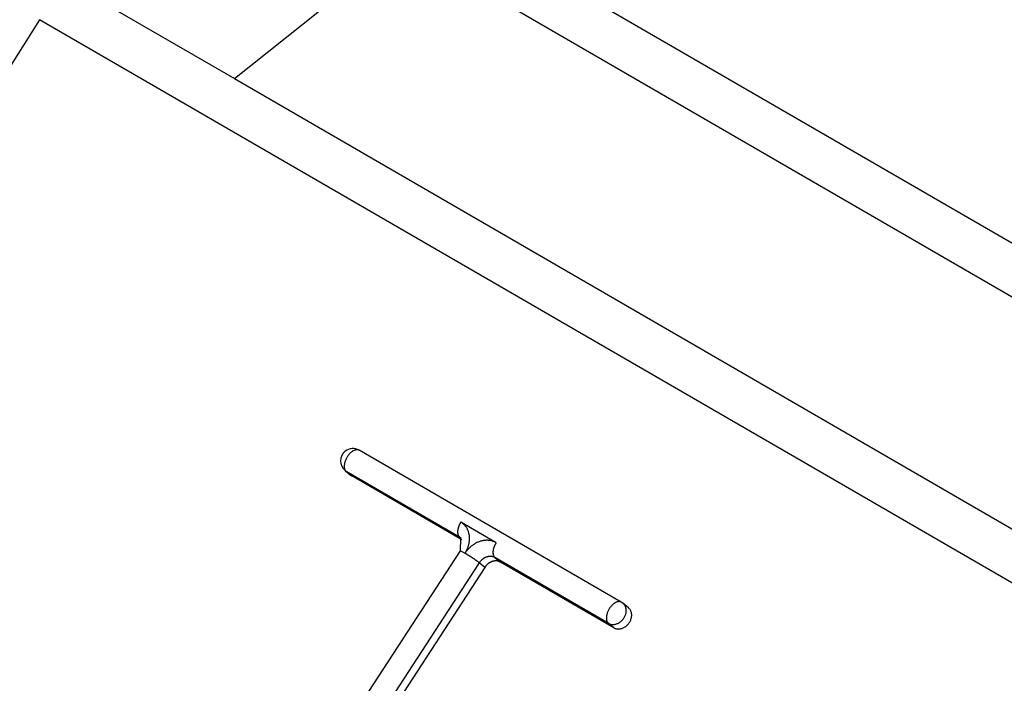
# Model space of a CAD drawing. Units: inches. Extents: x -1 to 15.9, y 1.2 to 12.2.
# Drawn here: x 9.9 to 10.3, y 6.8 to 7 of the extents above; entities that cross this region are included whole.
import ezdxf

# ---------------------------------------------------------------- set-up
doc = ezdxf.new("R2010")
doc.units = ezdxf.units.IN
doc.header["$MEASUREMENT"] = 0
doc.layers.add('61', color=7, linetype='Continuous')

msp = doc.modelspace()

# ---------------------------------------------------------------- linework, layer by layer
at = {"layer": '61', "color": 113}
for p, q in [((10.05826106414676, 7.078271376672419), (10.69547391332323, 6.709230650520423)), ((9.976059380272392, 7.01070797199236), (10.05578981406021, 7.074632915718453)), ((10.68245045628988, 6.694996191696568), (10.04571736474547, 7.063759067040717)), ((9.91016391181537, 7.048871219266697), (9.976059380272392, 7.01070797199236)), ((9.897500273006067, 7.034428372336958), (9.700372445205977, 6.723666997035705)), ((10.66983700254937, 6.587130883165356), (9.897500273006065, 7.034428372336958)), ((9.976059380272392, 7.01070797199236), (10.61684505171768, 6.639598051965506)), ((10.13184813671409, 6.799872591755207), (10.02623716635343, 6.861037003681119)), ((10.02055967515537, 6.852844944537498), (10.02100856610763, 6.852533953138572)), ((10.02055978477316, 6.852844854592425), (10.0227764268299, 6.851026103870328)), ((10.06669422110352, 6.826075184587054), (10.02100856610764, 6.852533953138567)), ((10.02100856610764, 6.852533953138567), (10.02322520816438, 6.850715202416469)), ((10.02277631721211, 6.8510261938154), (10.02322520816437, 6.850715202416474)), ((10.06762095724498, 6.825003480658278), (10.02322520816438, 6.850715202416469)), ((10.08144002848352, 6.823823344298214), (10.06720034689585, 6.83207023140992)), ((10.0673565814581, 6.825531719136908), (10.06669422110352, 6.826075184587056)), ((10.06714326748404, 6.825764065640762), (10.06669422110351, 6.826075184587063)), ((10.06690282649271, 6.820506148051578), (9.967294924319717, 6.667723348888719)), ((10.06887465199154, 6.819594195652471), (10.0669028271997, 6.820506149135916)), ((10.07465121444521, 6.815713723152506), (9.975043312272216, 6.662930923989647)), ((10.07686785650195, 6.813894972430408), (10.07465121444521, 6.815713723152506)), ((10.1266195364683, 6.791369541212655), (10.08093390269119, 6.817828297475348)), ((10.08093390269119, 6.817828297475348), (10.08315054474793, 6.816009546753248)), ((10.12883617852503, 6.789550790490555), (10.08315054474793, 6.816009546753248)), ((10.07686785650195, 6.813894972430408), (9.977259954328957, 6.661112173267549)), ((10.13473049555764, 6.797592481238231), (10.13251385350091, 6.799411231960331)), ((10.12883617852503, 6.789550790490555), (10.1266195364683, 6.791369541212655))]:
    msp.add_line(p, q, dxfattribs=at)
for points in [[(10.02623711663966, 6.861037032471582, 4.440892098500626e-16), (10.02608259348668, 6.861115778634385, 4.440892098500626e-16), (10.02591933060498, 6.861178149262599, 4.440892098500626e-16), (10.02574793484944, 6.861223912522027, 4.440892098500626e-16), (10.02556904330515, 6.861252898308743, 4.440892098500626e-16), (10.02538332091937, 6.861264998881383, 4.440892098500626e-16), (10.02519145802986, 6.861260169261618, 4.440892098500626e-16), (10.02499416779891, 6.861238427401345, 4.440892098500626e-16), (10.02479218356245, 6.861199854115954, 4.440892098500626e-16), (10.02458625610423, 6.861144592783942, 4.440892098500626e-16), (10.02437715086509, 6.861072848813958, 4.440892098500626e-16), (10.02416564509785, 6.860984888881299, 4.440892098500626e-16), (10.02395252497818, 6.860881039936668, 4.440892098500626e-16), (10.02373858268234, 6.860761687990879, 4.440892098500626e-16), (10.0235246134427, 6.860627276680034, 4.440892098500626e-16), (10.02331141259174, 6.86047830561653, 4.440892098500626e-16), (10.02309977260582, 6.860315328531955, 4.440892098500626e-16), (10.02289048015952, 6.860138951218859, 4.440892098500626e-16), (10.02268431320148, 6.859949829278994, 4.440892098500626e-16), (10.0224820380628, 6.859748665686418, 4.440892098500626e-16), (10.02228440660851, 6.859536208174504, 4.440892098500626e-16), (10.02209215344291, 6.859313246456596, 4.440892098500626e-16), (10.02190599317892, 6.859080609290597, 4.440892098500626e-16), (10.02172661778194, 6.858839161398459, 4.440892098500626e-16), (10.02155469399772, 6.858589800251961, 4.440892098500626e-16), (10.02139086087406, 6.858333452736774, 4.440892098500626e-16), (10.02123572738545, 6.858071071707196, 4.440892098500626e-16), (10.02108987016946, 6.857803632444337, 4.440892098500626e-16), (10.02095383138339, 6.857532129030982, 4.440892098500626e-16), (10.02082811668902, 6.857257570656518, 4.440892098500626e-16), (10.02071319337305, 6.856980977865758, 4.440892098500626e-16), (10.0206094886102, 6.856703378765522, 4.440892098500626e-16), (10.02051738787535, 6.856425805203118, 4.440892098500626e-16), (10.02043723351073, 6.856149288930938, 4.440892098500626e-16), (10.02036932345342, 6.855874857771376, 4.440892098500626e-16), (10.02031391012791, 6.855603531796378, 4.440892098500626e-16), (10.02027119950782, 6.855336319535793, 4.440892098500626e-16), (10.02024135035028, 6.855074214228621, 4.440892098500626e-16), (10.02022447360585, 6.854818190131107, 4.440892098500626e-16), (10.02022063200608, 6.854569198895387, 4.440892098500626e-16), (10.02022983983035, 6.854328166032163, 4.440892098500626e-16), (10.02025206285281, 6.854095987470535, 4.440892098500626e-16), (10.02028721846956, 6.853873526227796, 4.440892098500626e-16), (10.02033517600571, 6.85366160920157, 4.440892098500626e-16), (10.02039575720114, 6.853461024096189, 4.440892098500626e-16), (10.02046873687304, 6.853272516494767, 4.440892098500626e-16), (10.02055384375295, 6.853096787087841, 4.440892098500626e-16), (10.02065076149509, 6.852934489068868, 4.440892098500626e-16), (10.02075912985222, 6.852786225706282, 4.440892098500626e-16), (10.02087854601467, 6.852652548101123, 4.440892098500626e-16), (10.02100856610764, 6.852533953138567, 4.440892098500626e-16)], [(10.06720034689585, 6.832070231409924, 0), (10.06711591646996, 6.831938153335573, 0), (10.0670337569248, 6.831804410718952, 0), (10.06695394934192, 6.831669135547878, 0), (10.06687657248177, 6.831532461322615, 0), (10.06680170270598, 6.831394522924118, 0), (10.06672941390195, 6.831255456480935, 0), (10.06665977741003, 6.831115399234855, 0), (10.06659286195302, 6.830974489405474, 0), (10.0665287335684, 6.830832866053775, 0), (10.06646745554313, 6.830690668944914, 0), (10.06640908835124, 6.830548038410267, 0), (10.0663536895941, 6.830405115208951, 0), (10.06630131394358, 6.830262040388911, 0), (10.06625201308814, 6.830118955147721, 0), (10.06620583568177, 6.82997600069324, 0), (10.06616282729599, 6.829833318104253, 0), (10.06612303037488, 6.829691048191252, 0), (10.0660864841932, 6.829549331357462, 0), (10.06605322481763, 6.829408307460291, 0), (10.06602328507114, 6.829268115673298, 0), (10.06599669450066, 6.82912889434885, 0), (10.06597347934786, 6.828990780881586, 0), (10.06595366252331, 6.828853911572827, 0), (10.06593726358381, 6.828718421496053, 0), (10.06592429871313, 6.828584444363614, 0), (10.06591478070605, 6.828452112394762, 0), (10.06590871895567, 6.828321556185175, 0), (10.06590611944423, 6.828192904578069, 0), (10.06590698473711, 6.82806628453705, 0), (10.06591131398039, 6.827941821020808, 0), (10.06591910290162, 6.827819636859809, 0), (10.06593034381408, 6.827699852635069, 0), (10.06594502562435, 6.827582586559156, 0), (10.06596313384324, 6.827467954359527, 0), (10.06598465060014, 6.827356069164326, 0), (10.0660095546606, 6.827247041390731, 0), (10.06603782144732, 6.827140978635992, 0), (10.06606942306439, 6.827037985571241, 0), (10.06610432832485, 6.826938163838202, 0), (10.0661425027814, 6.826841611948872, 0), (10.06618390876046, 6.826748425188308, 0), (10.06622850539934, 6.826658695520594, 0), (10.06627624868654, 6.826572511498076, 0), (10.0663270915052, 6.826489958173983, 0), (10.06638098367959, 6.826411117018477, 0), (10.06643787202464, 6.826336065838259, 0), (10.06649770039842, 6.826264878699783, 0), (10.06656040975756, 6.826197625856162, 0), (10.06662593821549, 6.826134373677833, 0), (10.06669422110352, 6.826075184587058, 0)], [(10.06887465199143, 6.819594195652456, -2.220446049250313e-15), (10.06904218718966, 6.819858591584257, -2.220446049250313e-15), (10.0692025306276, 6.820126795930154, -2.220446049250313e-15), (10.06935552406564, 6.820398544004838, -2.220446049250313e-15), (10.06950101651772, 6.82067356762577, -2.220446049250313e-15), (10.06963886440036, 6.820951595377839, -2.220446049250313e-15), (10.06976893167434, 6.821232352881218, -2.220446049250313e-15), (10.06989108997897, 6.821515563062151, -2.220446049250313e-15), (10.07000521875874, 6.82180094642638, -2.220446049250313e-15), (10.07011120538234, 6.82208822133498, -2.220446049250313e-15), (10.07020894525376, 6.8223771042823, -2.220446049250313e-15), (10.07029834191554, 6.822667310175746, -2.220446049250313e-15), (10.07037930714398, 6.822958552617138, -2.220446049250313e-15), (10.07045176103616, 6.823250544185351, -2.220446049250313e-15), (10.07051563208885, 6.82354299671996, -2.220446049250313e-15), (10.07057085726903, 6.823835621605618, -2.220446049250313e-15), (10.07061738207611, 6.824128130056895, -2.220446049250313e-15), (10.07065516059572, 6.824420233403265, -2.220446049250313e-15), (10.07068415554503, 6.824711643373988, -2.220446049250313e-15), (10.07070433830953, 6.825002072382606, -2.220446049250313e-15), (10.07071568897125, 6.825291233810754, -2.220446049250313e-15), (10.07071819632847, 6.825578842291012, -2.220446049250313e-15), (10.07071185790672, 6.825864613988534, -2.220446049250313e-15), (10.07069667996128, 6.826148266881154, -2.220446049250313e-15), (10.07067267747092, 6.826429521037713, -2.220446049250313e-15), (10.07063987412323, 6.826708098894319, -2.220446049250313e-15), (10.07059830229113, 6.826983725528255, -2.220446049250313e-15), (10.07054800300101, 6.827256128929314, -2.220446049250313e-15), (10.0704890258922, 6.827525040268224, -2.220446049250313e-15), (10.07042142916797, 6.827790194161961, -2.220446049250313e-15), (10.07034527953815, 6.828051328935645, -2.220446049250313e-15), (10.07026065215321, 6.828308186880781, -2.220446049250313e-15), (10.07016763053017, 6.828560514509586, -2.220446049250313e-15), (10.07006630647014, 6.828808062805159, -2.220446049250313e-15), (10.06995677996773, 6.829050587467215, -2.220446049250313e-15), (10.06983915911239, 6.829287849153193, -2.220446049250313e-15), (10.06971355998169, 6.829519613714456, -2.220446049250313e-15), (10.06958010652681, 6.829745652427363, -2.220446049250313e-15), (10.0694389304502, 6.829965742218993, -2.220446049250313e-15), (10.0692901710756, 6.830179665887293, -2.220446049250313e-15), (10.06913397521056, 6.830387212315433, -2.220446049250313e-15), (10.06897049700153, 6.830588176680141, -2.220446049250313e-15), (10.06879989778178, 6.830782360653856, -2.220446049250313e-15), (10.06862234591213, 6.830969572600438, -2.220446049250313e-15), (10.06843801661485, 6.831149627764299, -2.220446049250313e-15), (10.06824709180069, 6.83132234845273, -2.220446049250313e-15), (10.0680497598894, 6.831487564211264, -2.220446049250313e-15), (10.06784621562375, 6.831645111991895, -2.220446049250313e-15), (10.06763665987735, 6.831794836313982, -2.220446049250313e-15), (10.06742129945643, 6.831936589417699, -2.220446049250313e-15), (10.06720034689573, 6.832070231409846, -2.220446049250313e-15)], [(10.0814400284834, 6.823823344298141, -2.220446049250313e-15), (10.08121370183641, 6.823948743290206, -2.220446049250313e-15), (10.0809822244602, 6.824065775528522, -2.220446049250313e-15), (10.08074582479501, 6.824174325516401, -2.220446049250313e-15), (10.08050473613876, 6.824274286128109, -2.220446049250313e-15), (10.08025919641685, 6.824365558714593, -2.220446049250313e-15), (10.08000944794734, 6.824448053200827, -2.220446049250313e-15), (10.07975573720182, 6.824521688174713, -2.220446049250313e-15), (10.07949831456215, 6.824586390967424, -2.220446049250313e-15), (10.07923743407342, 6.824642097725114, -2.220446049250313e-15), (10.07897335319316, 6.824688753471937, -2.220446049250313e-15), (10.07870633253731, 6.824726312164307, -2.220446049250313e-15), (10.07843663562304, 6.824754736736327, -2.220446049250313e-15), (10.07816452860863, 6.824773999136376, -2.220446049250313e-15), (10.07789028003085, 6.824784080354792, -2.220446049250313e-15), (10.07761416053994, 6.824784970442629, -2.220446049250313e-15), (10.07733644263251, 6.824776668521478, -2.220446049250313e-15), (10.07705740038259, 6.824759182784332, -2.220446049250313e-15), (10.0767773091712, 6.824732530487504, -2.220446049250313e-15), (10.07649644541454, 6.824696737933591, -2.220446049250313e-15), (10.07621508629125, 6.824651840445524, -2.220446049250313e-15), (10.07593350946879, 6.824597882331702, -2.220446049250313e-15), (10.07565199282951, 6.824534916842271, -2.220446049250313e-15), (10.07537081419633, 6.824463006116565, -2.220446049250313e-15), (10.07509025105862, 6.824382221121791, -2.220446049250313e-15), (10.07481058029832, 6.824292641582982, -2.220446049250313e-15), (10.07453207791671, 6.82419435590433, -2.220446049250313e-15), (10.07425501876202, 6.824087461081934, -2.220446049250313e-15), (10.07397967625819, 6.823972062608076, -2.220446049250313e-15), (10.07370632213501, 6.823848274367121, -2.220446049250313e-15), (10.07343522616001, 6.823716218523113, -2.220446049250313e-15), (10.07316665587218, 6.82357602539923, -2.220446049250313e-15), (10.07290087631798, 6.823427833349161, -2.220446049250313e-15), (10.07263814978973, 6.823271788620563, -2.220446049250313e-15), (10.07237873556681, 6.823108045210748, -2.220446049250313e-15), (10.07212288965972, 6.82293676471469, -2.220446049250313e-15), (10.0718708645575, 6.822758116165561, -2.220446049250313e-15), (10.07162290897848, 6.822572275867911, -2.220446049250313e-15), (10.07137926762489, 6.822379427223675, -2.220446049250313e-15), (10.07114018094134, 6.822179760551183, -2.220446049250313e-15), (10.07090588487751, 6.821973472897334, -2.220446049250313e-15), (10.07067661065532, 6.82176076784314, -2.220446049250313e-15), (10.07045258454076, 6.821541855302804, -2.220446049250313e-15), (10.07023402762056, 6.821316951316579, -2.220446049250313e-15), (10.07002115558401, 6.821086277837543, -2.220446049250313e-15), (10.0698141785101, 6.820850062512571, -2.220446049250313e-15), (10.06961330066022, 6.820608538457671, -2.220446049250313e-15), (10.06941872027657, 6.820361944027926, -2.220446049250313e-15), (10.06923062938647, 6.820110522582265, -2.220446049250313e-15), (10.06904921361294, 6.8198545222433, -2.220446049250313e-15), (10.06887465199144, 6.81959419565246, -2.220446049250313e-15)], [(10.08144002848352, 6.823823344298216, -1.332267629550188e-15), (10.08135559805763, 6.823691266223864, -1.332267629550188e-15), (10.08127343851248, 6.823557523607244, -1.332267629550188e-15), (10.0811936309296, 6.82342224843617, -1.332267629550188e-15), (10.08111625406945, 6.823285574210907, -1.332267629550188e-15), (10.08104138429365, 6.823147635812409, -1.332267629550188e-15), (10.08096909548962, 6.823008569369227, -1.332267629550188e-15), (10.0808994589977, 6.822868512123147, -1.332267629550188e-15), (10.08083254354069, 6.822727602293766, -1.332267629550188e-15), (10.08076841515607, 6.822585978942067, -1.332267629550188e-15), (10.0807071371308, 6.822443781833206, -1.332267629550188e-15), (10.08064876993891, 6.822301151298559, -1.332267629550188e-15), (10.08059337118177, 6.822158228097242, -1.332267629550188e-15), (10.08054099553126, 6.822015153277203, -1.332267629550188e-15), (10.08049169467582, 6.821872068036013, -1.332267629550188e-15), (10.08044551726944, 6.821729113581531, -1.332267629550188e-15), (10.08040250888366, 6.821586430992545, -1.332267629550188e-15), (10.08036271196255, 6.821444161079544, -1.332267629550188e-15), (10.08032616578087, 6.821302444245754, -1.332267629550188e-15), (10.0802929064053, 6.821161420348583, -1.332267629550188e-15), (10.08026296665881, 6.821021228561589, -1.332267629550188e-15), (10.08023637608833, 6.820882007237142, -1.332267629550188e-15), (10.08021316093554, 6.820743893769878, -1.332267629550188e-15), (10.08019334411098, 6.820607024461118, -1.332267629550188e-15), (10.08017694517148, 6.820471534384344, -1.332267629550188e-15), (10.08016398030081, 6.820337557251905, -1.332267629550188e-15), (10.08015446229372, 6.820205225283054, -1.332267629550188e-15), (10.08014840054334, 6.820074669073467, -1.332267629550188e-15), (10.0801458010319, 6.819946017466361, -1.332267629550188e-15), (10.08014666632479, 6.819819397425341, -1.332267629550188e-15), (10.08015099556807, 6.8196949339091, -1.332267629550188e-15), (10.0801587844893, 6.819572749748101, -1.332267629550188e-15), (10.08017002540176, 6.819452965523361, -1.332267629550188e-15), (10.08018470721202, 6.819335699447448, -1.332267629550188e-15), (10.08020281543091, 6.819221067247819, -1.332267629550188e-15), (10.08022433218781, 6.819109182052618, -1.332267629550188e-15), (10.08024923624827, 6.819000154279022, -1.332267629550188e-15), (10.08027750303499, 6.818894091524283, -1.332267629550188e-15), (10.08030910465207, 6.818791098459533, -1.332267629550188e-15), (10.08034400991252, 6.818691276726494, -1.332267629550188e-15), (10.08038218436907, 6.818594724837164, -1.332267629550188e-15), (10.08042359034814, 6.8185015380766, -1.332267629550188e-15), (10.08046818698702, 6.818411808408886, -1.332267629550188e-15), (10.08051593027422, 6.818325624386368, -1.332267629550188e-15), (10.08056677309287, 6.818243071062275, -1.332267629550188e-15), (10.08062066526726, 6.818164229906769, -1.332267629550188e-15), (10.08067755361231, 6.818089178726551, -1.332267629550188e-15), (10.0807373819861, 6.818017991588075, -1.332267629550188e-15), (10.08080009134524, 6.817950738744454, -1.332267629550188e-15), (10.08086561980316, 6.817887486566125, -1.332267629550188e-15), (10.08093390269119, 6.81782829747535, -1.332267629550188e-15)], [(10.07465121444514, 6.815713723152479, -2.664535259100376e-15), (10.07457983142971, 6.815771868828474, -2.664535259100376e-15), (10.07450500564907, 6.815831991792187, -2.664535259100376e-15), (10.07442681094722, 6.815894032709512, -2.664535259100376e-15), (10.07434532449289, 6.815957930353552, -2.664535259100376e-15), (10.07426062670337, 6.81602362166505, -2.664535259100376e-15), (10.07417280116517, 6.816091041814609, -2.664535259100376e-15), (10.07408193455147, 6.816160124266682, -2.664535259100376e-15), (10.07398811653666, 6.816230800845233, -2.664535259100376e-15), (10.07389143970779, 6.816303001801007, -2.664535259100376e-15), (10.07379199947322, 6.816376655880379, -2.664535259100376e-15), (10.07368989396846, 6.816451690395667, -2.664535259100376e-15), (10.07358522395931, 6.816528031296862, -2.664535259100376e-15), (10.07347809274243, 6.81660560324471, -2.664535259100376e-15), (10.07336860604341, 6.816684329685065, -2.664535259100376e-15), (10.07325687191238, 6.816764132924437, -2.664535259100376e-15), (10.07314300061746, 6.81684493420666, -2.664535259100376e-15), (10.07302710453586, 6.816926653790626, -2.664535259100376e-15), (10.07290929804303, 6.817009211028971, -2.664535259100376e-15), (10.07278969739974, 6.817092524447668, -2.664535259100376e-15), (10.07266842063739, 6.817176511826432, -2.664535259100376e-15), (10.07254558744151, 6.817261090279858, -2.664535259100376e-15), (10.07242131903363, 6.817346176339228, -2.664535259100376e-15), (10.07229573805166, 6.817431686034869, -2.664535259100376e-15), (10.07216896842888, 6.817517534979038, -2.664535259100376e-15), (10.07204113527159, 6.817603638449192, -2.664535259100376e-15), (10.07191236473569, 6.8176899114716, -2.664535259100376e-15), (10.07178278390215, 6.817776268905204, -2.664535259100376e-15), (10.07165252065161, 6.817862625525645, -2.664535259100376e-15), (10.07152170353817, 6.817948896109366, -2.664535259100376e-15), (10.07139046166252, 6.818034995517712, -2.664535259100376e-15), (10.07125892454457, 6.818120838780965, -2.664535259100376e-15), (10.07112722199554, 6.818206341182186, -2.664535259100376e-15), (10.07099548398998, 6.818291418340831, -2.664535259100376e-15), (10.07086384053737, 6.818375986296013, -2.664535259100376e-15), (10.07073242155392, 6.818459961589372, -2.664535259100376e-15), (10.07060135673429, 6.818543261347433, -2.664535259100376e-15), (10.07047077542364, 6.818625803363387, -2.664535259100376e-15), (10.07034080648996, 6.818707506178233, -2.664535259100376e-15), (10.07021157819689, 6.818788289161159, -2.664535259100376e-15), (10.07008321807715, 6.81886807258911, -2.664535259100376e-15), (10.06995585280669, 6.818946777725476, -2.664535259100376e-15), (10.06982960807965, 6.819024326897789, -2.664535259100376e-15), (10.06970460848435, 6.819100643574382, -2.664535259100376e-15), (10.06958097738027, 6.819175652439904, -2.664535259100376e-15), (10.0694588367764, 6.819249279469666, -2.664535259100376e-15), (10.06933830721077, 6.819321452002674, -2.664535259100376e-15), (10.06921950763151, 6.819392098813355, -2.664535259100376e-15), (10.06910255527946, 6.819461150181832, -2.664535259100376e-15), (10.06898756557247, 6.819528537962745, -2.664535259100376e-15), (10.0688746519915, 6.819594195652488, -2.664535259100376e-15)], [(10.08093390269119, 6.817828297475355, -3.552713678800501e-15), (10.08082073936769, 6.817890996971386, -3.552713678800501e-15), (10.08070500067959, 6.817949513090545, -3.552713678800501e-15), (10.080586800847, 6.818003788084484, -3.552713678800501e-15), (10.08046625651887, 6.818053768390339, -3.552713678800501e-15), (10.08034348665792, 6.818099404683579, -3.552713678800501e-15), (10.08021861242316, 6.818140651926697, -3.552713678800501e-15), (10.0800917570504, 6.818177469413641, -3.552713678800501e-15), (10.07996304573057, 6.818209820809995, -3.552713678800501e-15), (10.0798326054862, 6.81823767418884, -3.552713678800501e-15), (10.07970056504607, 6.818261002062252, -3.552713678800501e-15), (10.07956705471815, 6.818279781408437, -3.552713678800501e-15), (10.07943220626101, 6.818293993694446, -3.552713678800501e-15), (10.0792961527538, 6.818303624894472, -3.552713678800501e-15), (10.07915902846491, 6.818308665503681, -3.552713678800501e-15), (10.07902096871946, 6.818309110547599, -3.552713678800501e-15), (10.07888210976574, 6.818304959587023, -3.552713678800501e-15), (10.07874258864078, 6.81829621671845, -3.552713678800501e-15), (10.07860254303509, 6.818282890570035, -3.552713678800501e-15), (10.07846211115676, 6.818264994293079, -3.552713678800501e-15), (10.07832143159511, 6.818242545549046, -3.552713678800501e-15), (10.07818064318388, 6.818215566492135, -3.552713678800501e-15), (10.07803988486424, 6.818184083747418, -3.552713678800501e-15), (10.07789929554765, 6.818148128384566, -3.552713678800501e-15), (10.0777590139788, 6.818107735887178, -3.552713678800501e-15), (10.07761917859865, 6.818062946117774, -3.552713678800501e-15), (10.07747992740785, 6.818013803278449, -3.552713678800501e-15), (10.0773413978305, 6.81796035586725, -3.552713678800501e-15), (10.07720372657858, 6.817902656630322, -3.552713678800501e-15), (10.07706704951699, 6.817840762509844, -3.552713678800501e-15), (10.07693150152949, 6.817774734587839, -3.552713678800501e-15), (10.07679721638558, 6.8177046380259, -3.552713678800501e-15), (10.07666432660848, 6.817630542000863, -3.552713678800501e-15), (10.07653296334436, 6.817552519636566, -3.552713678800501e-15), (10.07640325623289, 6.817470647931657, -3.552713678800501e-15), (10.07627533327935, 6.817385007683628, -3.552713678800501e-15), (10.07614932072824, 6.817295683409064, -3.552713678800501e-15), (10.07602534293873, 6.817202763260239, -3.552713678800501e-15), (10.07590352226194, 6.817106338938121, -3.552713678800501e-15), (10.07578397892016, 6.817006505601874, -3.552713678800501e-15), (10.07566683088824, 6.816903361774951, -3.552713678800501e-15), (10.07555219377715, 6.816797009247853, -3.552713678800501e-15), (10.07544018071987, 6.816687552977685, -3.552713678800501e-15), (10.07533090225977, 6.816575100984572, -3.552713678800501e-15), (10.07522446624149, 6.816459764245055, -3.552713678800501e-15), (10.07512097770454, 6.816341656582569, -3.552713678800501e-15), (10.0750205387796, 6.816220894555119, -3.552713678800501e-15), (10.07492324858777, 6.816097597340246, -3.552713678800501e-15), (10.07482920314272, 6.815971886617415, -3.552713678800501e-15), (10.07473849525596, 6.815843886447933, -3.552713678800501e-15), (10.07465121444521, 6.815713723152513, -3.552713678800501e-15)], [(10.08315054474793, 6.816009546753255, -2.220446049250313e-15), (10.08303738142443, 6.816072246249288, -2.220446049250313e-15), (10.08292164273633, 6.816130762368445, -2.220446049250313e-15), (10.08280344290374, 6.816185037362384, -2.220446049250313e-15), (10.08268289857561, 6.816235017668239, -2.220446049250313e-15), (10.08256012871465, 6.816280653961481, -2.220446049250313e-15), (10.0824352544799, 6.816321901204597, -2.220446049250313e-15), (10.08230839910714, 6.816358718691541, -2.220446049250313e-15), (10.0821796877873, 6.816391070087896, -2.220446049250313e-15), (10.08204924754294, 6.81641892346674, -2.220446049250313e-15), (10.0819172071028, 6.816442251340153, -2.220446049250313e-15), (10.08178369677488, 6.816461030686337, -2.220446049250313e-15), (10.08164884831775, 6.816475242972347, -2.220446049250313e-15), (10.08151279481054, 6.816484874172373, -2.220446049250313e-15), (10.08137567052166, 6.816489914781581, -2.220446049250313e-15), (10.0812376107762, 6.816490359825499, -2.220446049250313e-15), (10.08109875182248, 6.816486208864923, -2.220446049250313e-15), (10.08095923069752, 6.81647746599635, -2.220446049250313e-15), (10.08081918509183, 6.816464139847936, -2.220446049250313e-15), (10.0806787532135, 6.816446243570979, -2.220446049250313e-15), (10.08053807365185, 6.816423794826946, -2.220446049250313e-15), (10.08039728524062, 6.816396815770036, -2.220446049250313e-15), (10.08025652692098, 6.816365333025319, -2.220446049250313e-15), (10.08011593760439, 6.816329377662466, -2.220446049250313e-15), (10.07997565603554, 6.816288985165079, -2.220446049250313e-15), (10.07983582065539, 6.816244195395674, -2.220446049250313e-15), (10.07969656946459, 6.816195052556349, -2.220446049250313e-15), (10.07955803988724, 6.81614160514515, -2.220446049250313e-15), (10.07942036863532, 6.816083905908222, -2.220446049250313e-15), (10.07928369157373, 6.816022011787744, -2.220446049250313e-15), (10.07914814358623, 6.81595598386574, -2.220446049250313e-15), (10.07901385844232, 6.815885887303798, -2.220446049250313e-15), (10.07888096866522, 6.815811791278763, -2.220446049250313e-15), (10.0787496054011, 6.815733768914464, -2.220446049250313e-15), (10.07861989828963, 6.815651897209557, -2.220446049250313e-15), (10.07849197533609, 6.815566256961528, -2.220446049250313e-15), (10.07836596278498, 6.815476932686964, -2.220446049250313e-15), (10.07824198499547, 6.815384012538138, -2.220446049250313e-15), (10.07812016431868, 6.81528758821602, -2.220446049250313e-15), (10.0780006209769, 6.815187754879775, -2.220446049250313e-15), (10.07788347294498, 6.81508461105285, -2.220446049250313e-15), (10.07776883583389, 6.814978258525752, -2.220446049250313e-15), (10.07765682277661, 6.814868802255585, -2.220446049250313e-15), (10.07754754431651, 6.814756350262472, -2.220446049250313e-15), (10.07744110829823, 6.814641013522955, -2.220446049250313e-15), (10.07733761976128, 6.814522905860469, -2.220446049250313e-15), (10.07723718083634, 6.81440214383302, -2.220446049250313e-15), (10.07713989064451, 6.814278846618146, -2.220446049250313e-15), (10.07704584519946, 6.814153135895316, -2.220446049250313e-15), (10.0769551373127, 6.814025135725833, -2.220446049250313e-15), (10.07686785650195, 6.813894972430413, -2.220446049250313e-15)], [(10.13184808700032, 6.799872620545672, -4.440892098500626e-16), (10.13169356384734, 6.799951366708475, -4.440892098500626e-16), (10.13153030096564, 6.800013737336689, -4.440892098500626e-16), (10.1313589052101, 6.800059500596117, -4.440892098500626e-16), (10.13118001366581, 6.800088486382833, -4.440892098500626e-16), (10.13099429128003, 6.800100586955473, -4.440892098500626e-16), (10.13080242839052, 6.800095757335708, -4.440892098500626e-16), (10.13060513815957, 6.800074015475435, -4.440892098500626e-16), (10.13040315392311, 6.800035442190044, -4.440892098500626e-16), (10.13019722646488, 6.79998018085803, -4.440892098500626e-16), (10.12998812122575, 6.799908436888048, -4.440892098500626e-16), (10.12977661545851, 6.799820476955389, -4.440892098500626e-16), (10.12956349533883, 6.799716628010758, -4.440892098500626e-16), (10.129349553043, 6.799597276064969, -4.440892098500626e-16), (10.12913558380336, 6.799462864754124, -4.440892098500626e-16), (10.1289223829524, 6.79931389369062, -4.440892098500626e-16), (10.12871074296648, 6.799150916606045, -4.440892098500626e-16), (10.12850145052018, 6.798974539292949, -4.440892098500626e-16), (10.12829528356214, 6.798785417353084, -4.440892098500626e-16), (10.12809300842345, 6.798584253760508, -4.440892098500626e-16), (10.12789537696917, 6.798371796248594, -4.440892098500626e-16), (10.12770312380356, 6.798148834530686, -4.440892098500626e-16), (10.12751696353957, 6.797916197364687, -4.440892098500626e-16), (10.12733758814259, 6.797674749472549, -4.440892098500626e-16), (10.12716566435837, 6.797425388326051, -4.440892098500626e-16), (10.12700183123472, 6.797169040810864, -4.440892098500626e-16), (10.1268466977461, 6.796906659781285, -4.440892098500626e-16), (10.12670084053012, 6.796639220518427, -4.440892098500626e-16), (10.12656480174405, 6.796367717105072, -4.440892098500626e-16), (10.12643908704968, 6.796093158730608, -4.440892098500626e-16), (10.12632416373371, 6.795816565939848, -4.440892098500626e-16), (10.12622045897086, 6.795538966839612, -4.440892098500626e-16), (10.12612835823601, 6.795261393277208, -4.440892098500626e-16), (10.12604820387139, 6.794984877005028, -4.440892098500626e-16), (10.12598029381408, 6.794710445845466, -4.440892098500626e-16), (10.12592488048857, 6.794439119870468, -4.440892098500626e-16), (10.12588216986848, 6.794171907609883, -4.440892098500626e-16), (10.12585232071094, 6.793909802302711, -4.440892098500626e-16), (10.12583544396651, 6.793653778205197, -4.440892098500626e-16), (10.12583160236674, 6.793404786969477, -4.440892098500626e-16), (10.12584081019101, 6.793163754106253, -4.440892098500626e-16), (10.12586303321347, 6.792931575544625, -4.440892098500626e-16), (10.12589818883021, 6.792709114301886, -4.440892098500626e-16), (10.12594614636637, 6.79249719727566, -4.440892098500626e-16), (10.1260067275618, 6.792296612170279, -4.440892098500626e-16), (10.1260797072337, 6.792108104568857, -4.440892098500626e-16), (10.12616481411361, 6.791932375161931, -4.440892098500626e-16), (10.12626173185575, 6.791770077142958, -4.440892098500626e-16), (10.12637010021287, 6.791621813780372, -4.440892098500626e-16), (10.12648951637533, 6.791488136175213, -4.440892098500626e-16), (10.1266195364683, 6.791369541212656, -4.440892098500626e-16)], [(10.12661953646829, 6.791369541212662, -2.220446049250313e-15), (10.12683852464951, 6.79125312497672, -2.220446049250313e-15), (10.12706657401733, 6.791152244080388, -2.220446049250313e-15), (10.12730285926034, 6.791067263611952, -2.220446049250313e-15), (10.1275465252615, 6.790998491115998, -2.220446049250313e-15), (10.12779669019278, 6.790946175480405, -2.220446049250313e-15), (10.1280524487065, 6.790910506035628, -2.220446049250313e-15), (10.12831287521178, 6.790891611869499, -2.220446049250313e-15), (10.12857702722427, 6.790889561360068, -2.220446049250313e-15), (10.128843948777, 6.790904361928131, -2.220446049250313e-15), (10.12911267388001, 6.790935960010389, -2.220446049250313e-15), (10.12938223001631, 6.79098424125328, -2.220446049250313e-15), (10.12965164166137, 6.791049030926832, -2.220446049250313e-15), (10.12991993381361, 6.791130094557012, -2.220446049250313e-15), (10.13018613552285, 6.791227138774282, -2.220446049250313e-15), (10.13044928340428, 6.791339812375313, -2.220446049250313e-15), (10.13070842512487, 6.791467707593982, -2.220446049250313e-15), (10.13096262284991, 6.791610361577087, -2.220446049250313e-15), (10.13121095663702, 6.791767258059409, -2.220446049250313e-15), (10.13145252776544, 6.791937829232078, -2.220446049250313e-15), (10.13168646198848, 6.792121457797478, -2.220446049250313e-15), (10.13191191269745, 6.792317479203247, -2.220446049250313e-15), (10.13212806398551, 6.792525184047292, -2.220446049250313e-15), (10.13233413360047, 6.792743820645123, -2.220446049250313e-15), (10.13252937577573, 6.792972597750195, -2.220446049250313e-15), (10.13271308392923, 6.793210687417437, -2.220446049250313e-15), (10.13288459322059, 6.793457227999586, -2.220446049250313e-15), (10.13304328295714, 6.793711327265489, -2.220446049250313e-15), (10.1331885788402, 6.793972065629097, -2.220446049250313e-15), (10.13331995504353, 6.794238499477437, -2.220446049250313e-15), (10.13343693611621, 6.794509664585568, -2.220446049250313e-15), (10.13353909870339, 6.794784579606102, -2.220446049250313e-15), (10.13362607307832, 6.795062249620699, -2.220446049250313e-15), (10.13369754448047, 6.795341669740695, -2.220446049250313e-15), (10.1337532542546, 6.795621828743789, -2.220446049250313e-15), (10.13379300078688, 6.795901712733652, -2.220446049250313e-15), (10.13381664023446, 6.796180308809237, -2.220446049250313e-15), (10.13382408704611, 6.796456608730461, -2.220446049250313e-15), (10.13381531427181, 6.796729612567026, -2.220446049250313e-15), (10.13379035366024, 6.79699833231718, -2.220446049250313e-15), (10.13374929554395, 6.797261795483294, -2.220446049250313e-15), (10.13369228851237, 6.797519048591328, -2.220446049250313e-15), (10.13361953887415, 6.797769160641467, -2.220446049250313e-15), (10.13353130991045, 6.798011226477403, -2.220446049250313e-15), (10.13342792092218, 6.798244370062109, -2.220446049250313e-15), (10.13330974607441, 6.798467747648207, -2.220446049250313e-15), (10.13317721304229, 6.798680550831504, -2.220446049250313e-15), (10.13303080146329, 6.7988820094766, -2.220446049250313e-15), (10.13287104120137, 6.799071394504018, -2.220446049250313e-15), (10.13269851042945, 6.799248020528742, -2.220446049250313e-15), (10.13251383353692, 6.799411248340625, -2.220446049250313e-15)], [(10.12883617852503, 6.789550790490562, -2.220446049250313e-15), (10.12905516670626, 6.78943437425462, -2.220446049250313e-15), (10.12928321607406, 6.789333493358289, -2.220446049250313e-15), (10.12951950131708, 6.789248512889852, -2.220446049250313e-15), (10.12976316731824, 6.789179740393896, -2.220446049250313e-15), (10.13001333224952, 6.789127424758306, -2.220446049250313e-15), (10.13026909076324, 6.789091755313528, -2.220446049250313e-15), (10.13052951726852, 6.7890728611474, -2.220446049250313e-15), (10.13079366928101, 6.789070810637968, -2.220446049250313e-15), (10.13106059083374, 6.789085611206032, -2.220446049250313e-15), (10.13132931593675, 6.789117209288289, -2.220446049250313e-15), (10.13159887207305, 6.789165490531181, -2.220446049250313e-15), (10.13186828371811, 6.789230280204734, -2.220446049250313e-15), (10.13213657587034, 6.789311343834912, -2.220446049250313e-15), (10.13240277757959, 6.789408388052182, -2.220446049250313e-15), (10.13266592546102, 6.789521061653213, -2.220446049250313e-15), (10.13292506718161, 6.789648956871883, -2.220446049250313e-15), (10.13317926490665, 6.789791610854987, -2.220446049250313e-15), (10.13342759869376, 6.789948507337309, -2.220446049250313e-15), (10.13366916982218, 6.79011907850998, -2.220446049250313e-15), (10.13390310404522, 6.790302707075378, -2.220446049250313e-15), (10.13412855475419, 6.790498728481149, -2.220446049250313e-15), (10.13434470604225, 6.790706433325193, -2.220446049250313e-15), (10.13455077565721, 6.790925069923023, -2.220446049250313e-15), (10.13474601783247, 6.791153847028095, -2.220446049250313e-15), (10.13492972598597, 6.791391936695339, -2.220446049250313e-15), (10.13510123527733, 6.791638477277488, -2.220446049250313e-15), (10.13525992501387, 6.791892576543392, -2.220446049250313e-15), (10.13540522089694, 6.792153314906997, -2.220446049250313e-15), (10.13553659710027, 6.792419748755339, -2.220446049250313e-15), (10.13565357817295, 6.792690913863471, -2.220446049250313e-15), (10.13575574076012, 6.792965828884002, -2.220446049250313e-15), (10.13584271513506, 6.793243498898599, -2.220446049250313e-15), (10.1359141865372, 6.793522919018598, -2.220446049250313e-15), (10.13596989631134, 6.793803078021689, -2.220446049250313e-15), (10.13600964284361, 6.794082962011554, -2.220446049250313e-15), (10.1360332822912, 6.794361558087139, -2.220446049250313e-15), (10.13604072910285, 6.794637858008363, -2.220446049250313e-15), (10.13603195632855, 6.794910861844928, -2.220446049250313e-15), (10.13600699571698, 6.795179581595082, -2.220446049250313e-15), (10.13596593760068, 6.795443044761194, -2.220446049250313e-15), (10.13590893056911, 6.79570029786923, -2.220446049250313e-15), (10.13583618093089, 6.795950409919367, -2.220446049250313e-15), (10.13574795196719, 6.796192475755305, -2.220446049250313e-15), (10.13564456297891, 6.79642561934001, -2.220446049250313e-15), (10.13552638813114, 6.796648996926109, -2.220446049250313e-15), (10.13539385509903, 6.796861800109404, -2.220446049250313e-15), (10.13524744352002, 6.7970632587545, -2.220446049250313e-15), (10.13508768325811, 6.797252643781919, -2.220446049250313e-15), (10.13491515248618, 6.797429269806642, -2.220446049250313e-15), (10.13473047559365, 6.797592497618526, -2.220446049250313e-15)]]:
    msp.add_polyline3d(points, dxfattribs=at)
for centre, start, end in [((10.0237313339567, 6.85671024923934), 127.9920670560919, 230.6311848777956), ((10.0237313339567, 6.85671024923934), 59.9227962938043, 127.9920670560919), ((10.12934230431736, 6.795545837313426), 50.6311848778153, 59.9227962938043)]:
    msp.add_arc(centre, 0.005, start, end, dxfattribs=at)
msp.add_open_spline([(10.06712301101133, 6.825737802220782), (10.06690282649271, 6.820506148051578)], degree=1, dxfattribs=at)

doc.saveas('drawing.dxf')
